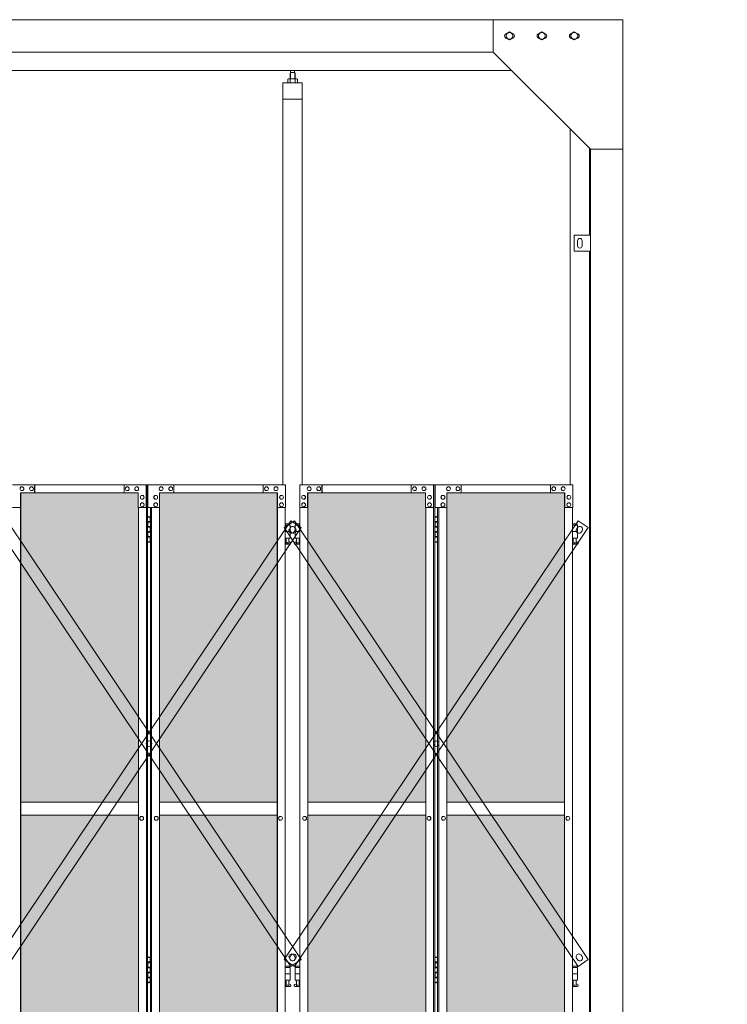
# Model space of a CAD drawing. Units: millimetres. Extents: x 4375 to 33146, y 470 to 10471.
# Drawn here: x 12489 to 14672, y 3720 to 6760 of the extents above; entities that cross this region are included whole.
import ezdxf

# ---------------------------------------------------------------- set-up
doc = ezdxf.new("R2010")
doc.units = ezdxf.units.MM
for name, color, linetype, lineweight in [('ハッチング', 171, 'Continuous', 9), ('実線', 3, 'Continuous', 18), ('細線', 4, 'Continuous', 9)]:
    doc.layers.add(name, color=color, linetype=linetype, lineweight=lineweight)

msp = doc.modelspace()

# ---------------------------------------------------------------- hatches: boundary and pattern name
at = {"layer": 'ハッチング', "ltscale": 0.05}
h = msp.add_hatch(dxfattribs=at)
h.set_pattern_fill('AR-B816', color=256, scale=0.2)
h.paths.add_polyline_path([(6568.9, 5274.6), (6255.6, 5274.6), (6255.6, 4344.6), (6568.9, 4344.6)])
h.paths.add_polyline_path([(7021.4, 5299.6), (6657.3, 5299.6), (6656.8, 5254.6), (6656.8, 4344.6), (7021.4, 4344.6)])
h.paths.add_polyline_path([(7116.4, 4344.6), (7479.7, 4344.6), (7479.1, 5254.6), (7479.1, 5299.6), (7116.4, 5299.6)])
h.paths.add_polyline_path([(7544.3, 4344.6), (7907.6, 4344.6), (7907.6, 5299.6), (7544.9, 5299.6), (7544.3, 5254.6)])
h.paths.add_polyline_path([(8365.1, 5254.6), (8365.1, 5299.6), (8002.4, 5299.6), (8002.4, 4344.6), (8365.7, 4344.6), (8365.7, 5254.6)], is_closed=False)
h.paths.add_polyline_path([(8793.6, 5299.6), (8430.9, 5299.6), (8430.3, 5254.6), (8430.3, 4344.6), (8793.6, 4344.6)])
h.paths.add_polyline_path([(8888.4, 4344.6), (9251.7, 4344.6), (9251.1, 5254.6), (9251.1, 5299.6), (8888.4, 5299.6)])
h.paths.add_polyline_path([(9679.6, 5299.6), (9316.9, 5299.6), (9316.3, 5254.6), (9316.3, 4344.6), (9679.6, 4344.6)])
h.paths.add_polyline_path([(9834.4, 4344.6), (10197.7, 4344.6), (10197.1, 5254.6), (10197.1, 5299.6), (9834.4, 5299.6)])
h.paths.add_polyline_path([(10625.6, 5299.6), (10262.9, 5299.6), (10262.3, 5254.6), (10262.3, 4344.6), (10625.6, 4344.6)])
h.paths.add_polyline_path([(11083.1, 5254.6), (11083.1, 5299.6), (10720.4, 5299.6), (10720.4, 4344.6), (11083.7, 4344.6), (11083.7, 5254.6)], is_closed=False)
h.paths.add_polyline_path([(11148.3, 4344.6), (11511.6, 4344.6), (11511.6, 5299.6), (11148.9, 5299.6), (11148.3, 5254.6)])
h.paths.add_polyline_path([(11606.4, 4344.6), (11969.7, 4344.6), (11969.1, 5254.6), (11969.1, 5299.6), (11606.4, 5299.6)])
h.paths.add_polyline_path([(12034.3, 4344.6), (12397.6, 4344.6), (12397.6, 5299.6), (12034.9, 5299.6), (12034.3, 5254.6)])
h.paths.add_polyline_path([(12855.1, 5254.6), (12855.1, 5299.6), (12492.4, 5299.6), (12492.4, 4344.6), (12855.7, 4344.6), (12855.7, 5254.6)], is_closed=False)
h.paths.add_polyline_path([(12920.3, 4344.6), (13283.6, 4344.6), (13283.6, 5299.6), (12920.9, 5299.6), (12920.3, 5254.6)])
h.paths.add_polyline_path([(13741.1, 5254.6), (13741.1, 5299.6), (13378.4, 5299.6), (13378.4, 4344.6), (13741.7, 4344.6), (13741.7, 5254.6)], is_closed=False)
h.paths.add_polyline_path([(13806.3, 4344.6), (14169.6, 4344.6), (14169.6, 5299.6), (13806.9, 5299.6), (13806.3, 5254.6)])
h.paths.add_polyline_path([(6568.9, 4304.6), (6255.6, 4304.6), (6255.6, 3859.6), (6299.3, 3859.6), (6524.3, 3859.6), (6568.4, 3859.6), (6568.9, 3904.6)])
h.paths.add_polyline_path([(6261.4, 3804.6), (6261.4, 3344.6), (6565, 3344.6), (6564.5, 3759.6), (6564.5, 3804.6), (6520.4, 3804.6), (6304.7, 3804.6)])
h.paths.add_polyline_path([(6261.4, 2389.6), (6305.2, 2389.6), (6520.4, 2389.6), (6564.5, 2389.6), (6565, 2434.6), (6565, 3304.6), (6261.4, 3304.6)])
h.paths.add_polyline_path([(7021.4, 3344.6), (7021.4, 4304.6), (6656.8, 4304.6), (6656.8, 3344.6)])
h.paths.add_polyline_path([(7021.4, 2349.6), (7021.4, 3304.6), (6656.8, 3304.6), (6657.3, 2394.6), (6657.3, 2349.6), (6701.4, 2349.6), (6978.2, 2349.6)])
h.paths.add_polyline_path([(7116.4, 4304.6), (7116.4, 3344.6), (7479.7, 3344.6), (7479.7, 4304.6)])
h.paths.add_polyline_path([(7116.4, 3304.6), (7116.4, 2349.6), (7159.9, 2349.6), (7435.2, 2349.6), (7479.1, 2349.6), (7479.7, 2394.6), (7479.7, 3304.6)])
h.paths.add_polyline_path([(7907.6, 2349.6), (7907.6, 3304.6), (7544.3, 3304.6), (7544.9, 2394.6), (7544.9, 2349.6), (7588.8, 2349.6), (7864.6, 2349.6)])
h.paths.add_polyline_path([(7544.3, 3344.6), (7907.6, 3344.6), (7907.6, 4304.6), (7544.3, 4304.6)])
h.paths.add_polyline_path([(8002.4, 4304.6), (8002.4, 3344.6), (8365.7, 3344.6), (8365.7, 4304.6)])
h.paths.add_polyline_path([(8002.4, 3304.6), (8002.4, 2349.6), (8045.9, 2349.6), (8321.2, 2349.6), (8365.1, 2349.6), (8365.7, 2394.6), (8365.7, 3304.6)])
h.paths.add_polyline_path([(8793.6, 2349.6), (8793.6, 3304.6), (8430.3, 3304.6), (8430.9, 2394.6), (8430.9, 2349.6), (8474.8, 2349.6), (8750.6, 2349.6)])
h.paths.add_polyline_path([(8430.3, 3344.6), (8793.6, 3344.6), (8793.6, 4304.6), (8430.3, 4304.6)])
h.paths.add_polyline_path([(8888.4, 4304.6), (8888.4, 3344.6), (9251.7, 3344.6), (9251.7, 4304.6)])
h.paths.add_polyline_path([(8888.4, 3304.6), (8888.4, 2349.6), (8931.9, 2349.6), (9207.2, 2349.6), (9251.1, 2349.6), (9251.7, 2394.6), (9251.7, 3304.6)])
h.paths.add_polyline_path([(9679.6, 2349.6), (9679.6, 3304.6), (9316.3, 3304.6), (9316.9, 2394.6), (9316.9, 2349.6), (9360.8, 2349.6), (9636.6, 2349.6)])
h.paths.add_polyline_path([(9316.3, 3344.6), (9679.6, 3344.6), (9679.6, 4304.6), (9316.3, 4304.6)])
h.paths.add_polyline_path([(9834.4, 4304.6), (9834.4, 3344.6), (10197.7, 3344.6), (10197.7, 4304.6)])
h.paths.add_polyline_path([(9834.4, 3304.6), (9834.4, 2349.6), (9877.9, 2349.6), (10153.2, 2349.6), (10197.1, 2349.6), (10197.7, 2394.6), (10197.7, 3304.6)])
h.paths.add_polyline_path([(10625.6, 2349.6), (10625.6, 3304.6), (10262.3, 3304.6), (10262.9, 2394.6), (10262.9, 2349.6), (10306.8, 2349.6), (10582.6, 2349.6)])
h.paths.add_polyline_path([(10262.3, 3344.6), (10625.6, 3344.6), (10625.6, 4304.6), (10262.3, 4304.6)])
h.paths.add_polyline_path([(10720.4, 4304.6), (10720.4, 3344.6), (11083.7, 3344.6), (11083.7, 4304.6)])
h.paths.add_polyline_path([(10720.4, 3304.6), (10720.4, 2349.6), (10763.9, 2349.6), (11039.2, 2349.6), (11083.1, 2349.6), (11083.7, 2394.6), (11083.7, 3304.6)])
h.paths.add_polyline_path([(11511.6, 2349.6), (11511.6, 3304.6), (11148.3, 3304.6), (11148.9, 2394.6), (11148.9, 2349.6), (11192.8, 2349.6), (11468.6, 2349.6)])
h.paths.add_polyline_path([(11148.3, 3344.6), (11511.6, 3344.6), (11511.6, 4304.6), (11148.3, 4304.6)])
h.paths.add_polyline_path([(11606.4, 4304.6), (11606.4, 3344.6), (11969.7, 3344.6), (11969.7, 4304.6)])
h.paths.add_polyline_path([(11606.4, 3304.6), (11606.4, 2349.6), (11649.9, 2349.6), (11925.2, 2349.6), (11969.1, 2349.6), (11969.7, 2394.6), (11969.7, 3304.6)])
h.paths.add_polyline_path([(12397.6, 2349.6), (12397.6, 3304.6), (12034.3, 3304.6), (12034.9, 2394.6), (12034.9, 2349.6), (12078.8, 2349.6), (12354.6, 2349.6)])
h.paths.add_polyline_path([(12034.3, 3344.6), (12397.6, 3344.6), (12397.6, 4304.6), (12034.3, 4304.6)])
h.paths.add_polyline_path([(12492.4, 4304.6), (12492.4, 3344.6), (12855.7, 3344.6), (12855.7, 4304.6)])
h.paths.add_polyline_path([(12492.4, 3304.6), (12492.4, 2349.6), (12535.9, 2349.6), (12811.2, 2349.6), (12855.1, 2349.6), (12855.7, 2394.6), (12855.7, 3304.6)])
h.paths.add_polyline_path([(13283.6, 2349.6), (13283.6, 3304.6), (12920.3, 3304.6), (12920.9, 2394.6), (12920.9, 2349.6), (12964.8, 2349.6), (13240.6, 2349.6)])
h.paths.add_polyline_path([(12920.3, 3344.6), (13283.6, 3344.6), (13283.6, 4304.6), (12920.3, 4304.6)])
h.paths.add_polyline_path([(13378.4, 4304.6), (13378.4, 3344.6), (13741.7, 3344.6), (13741.7, 4304.6)])
h.paths.add_polyline_path([(13378.4, 3304.6), (13378.4, 2349.6), (13421.9, 2349.6), (13697.2, 2349.6), (13741.1, 2349.6), (13741.7, 2394.6), (13741.7, 3304.6)])
h.paths.add_polyline_path([(13806.9, 2349.6), (13850.8, 2349.6), (14126.6, 2349.6), (14169.6, 2349.6), (14169.6, 3304.6), (13806.3, 3304.6), (13806.9, 2394.6)])
h.paths.add_polyline_path([(13806.3, 3344.6), (14169.6, 3344.6), (14169.6, 4304.6), (13806.3, 4304.6)])
h.paths.add_polyline_path([(18644.1, 3304.6), (18271.6, 3304.6), (18271.6, 2394.6), (18271.6, 2349.6), (18316.6, 2349.6), (18595.7, 2349.6), (18606.1, 2360), (18651.1, 2366), (18644.1, 2394.6)])
h.paths.add_polyline_path([(18644.1, 4304.6), (18271.6, 4304.6), (18271.6, 3344.6), (18644.1, 3344.6)])
h.paths.add_polyline_path([(18644.1, 5254.6), (18644.1, 5299.6), (18599.1, 5299.6), (18316.6, 5299.6), (18271.6, 5299.6), (18271.6, 5254.6), (18271.6, 4344.6), (18644.1, 4344.6)])

# ---------------------------------------------------------------- linework, layer by layer
at = {"layer": '実線'}
for p, q in [((14350, 6760), (10209, 6760)), ((13950, 6760), (13950, 6660)), ((14350, 6760), (14350, 2810)), ((13989.5, 6716.1), (14000, 6722.1)), ((14010.5, 6716.1), (14000, 6722.1)), ((14089.5, 6716.1), (14100, 6722.1)), ((14110.5, 6716.1), (14100, 6722.1)), ((14189.5, 6716.1), (14200, 6722.1)), ((14210.5, 6716.1), (14200, 6722.1)), ((13989.5, 6716.1), (13989.5, 6703.9)), ((14000, 6697.9), (13989.5, 6703.9)), ((14000, 6697.9), (14010.5, 6703.9)), ((14010.5, 6716.1), (14010.5, 6703.9)), ((14089.5, 6716.1), (14089.5, 6703.9)), ((14100, 6697.9), (14089.5, 6703.9)), ((14100, 6697.9), (14110.5, 6703.9)), ((14110.5, 6716.1), (14110.5, 6703.9)), ((14189.5, 6716.1), (14189.5, 6703.9)), ((14200, 6697.9), (14189.5, 6703.9)), ((14200, 6697.9), (14210.5, 6703.9)), ((14210.5, 6716.1), (14210.5, 6703.9)), ((13950, 6660), (10209, 6660)), ((13950, 6660), (14250, 6360)), ((14007, 6603), (10200, 6603)), ((13324.5, 6596.6), (13323.1, 6595.1)), ((13337.5, 6596.6), (13324.5, 6596.6)), ((13324.7, 6596.6), (13324.7, 6603)), ((13337.2, 6596.6), (13337.2, 6603)), ((13337.5, 6596.6), (13338.9, 6595.1)), ((13318, 6577.6), (13316, 6576.4)), ((13316, 6576.4), (13316, 6564.6)), ((13344, 6577.6), (13318, 6577.6)), ((13320.4, 6577.6), (13319.7, 6577.6)), ((13321, 6577.5), (13320.4, 6577.6)), ((13321.6, 6577.4), (13321, 6577.5)), ((13322.2, 6577.3), (13321.6, 6577.4)), ((13322.6, 6577.2), (13322.2, 6577.3)), ((13323, 6577), (13322.6, 6577.2)), ((13323.3, 6576.8), (13323, 6577)), ((13323.1, 6595.1), (13323.1, 6577.6)), ((13323.4, 6576.6), (13323.3, 6576.8)), ((13323.5, 6576.4), (13323.4, 6576.6)), ((13323.6, 6576.6), (13323.5, 6576.4)), ((13323.5, 6576.4), (13323.5, 6576.4)), ((13323.5, 6576.4), (13323.5, 6576.4)), ((13323.5, 6576.4), (13323.5, 6564.6)), ((13323.9, 6576.8), (13323.6, 6576.6)), ((13324.5, 6577), (13323.9, 6576.8)), ((13325.3, 6577.2), (13324.5, 6577)), ((13326.2, 6577.3), (13325.3, 6577.2)), ((13327.2, 6577.4), (13326.2, 6577.3)), ((13328.4, 6577.5), (13327.2, 6577.4)), ((13329.7, 6577.6), (13328.4, 6577.5)), ((13331, 6577.6), (13329.7, 6577.6)), ((13332.3, 6577.6), (13331, 6577.6)), ((13333.6, 6577.5), (13332.3, 6577.6)), ((13334.8, 6577.4), (13333.6, 6577.5)), ((13335.8, 6577.3), (13334.8, 6577.4)), ((13336.7, 6577.2), (13335.8, 6577.3)), ((13337.5, 6577), (13336.7, 6577.2)), ((13338.1, 6576.8), (13337.5, 6577)), ((13338.4, 6576.6), (13338.1, 6576.8)), ((13338.5, 6576.4), (13338.4, 6576.6)), ((13338.6, 6576.6), (13338.5, 6576.4)), ((13338.5, 6576.4), (13338.5, 6576.4)), ((13338.5, 6576.4), (13338.5, 6564.6)), ((13338.7, 6576.8), (13338.6, 6576.6)), ((13339, 6577), (13338.7, 6576.8)), ((13338.9, 6595.1), (13338.9, 6577.6)), ((13339.4, 6577.2), (13339, 6577)), ((13339.8, 6577.3), (13339.4, 6577.2)), ((13340.4, 6577.4), (13339.8, 6577.3)), ((13341, 6577.5), (13340.4, 6577.4)), ((13341.6, 6577.6), (13341, 6577.5)), ((13342.3, 6577.6), (13341.6, 6577.6)), ((13342.3, 6577.6), (13342.3, 6577.6)), ((13344, 6577.6), (13346, 6576.4)), ((13346, 6576.4), (13346, 6564.6)), ((13301, 6564.6), (13301, 5324.6)), ((13361, 6564.6), (13301, 6564.6)), ((13361, 5324.6), (13361, 6564.6)), ((13361, 6514.6), (13301, 6514.6)), ((14187, 6423), (14187, 5324.6)), ((14247, 6095), (14247, 6363)), ((14250, 6360), (14350, 6360)), ((14250, 6360), (14250, 2260)), ((14200, 6095), (14250, 6095)), ((14200, 6045), (14200, 6095)), ((14210, 6078), (14210, 6070)), ((14210, 6062), (14210, 6070)), ((14224, 6078), (14224, 6070)), ((14224, 6062), (14224, 6070)), ((14250, 6045), (14200, 6045)), ((14247, 3615), (14247, 6045)), ((12883.6, 5224.6), (12891.5, 5224.6)), ((12884, 5211.1), (12891.5, 5211.1)), ((12884, 5211.1), (12884, 5193.1)), ((12887, 5226.1), (12884.5, 5225.6)), ((12884.5, 5224.6), (12884.5, 5225.6)), ((12884.5, 5211.1), (12884.5, 5193.1)), ((12884.5, 5208.6), (12892, 5208.6)), ((12888, 5226.1), (12887, 5226.1)), ((12888, 5226.1), (12889, 5226.1)), ((12889, 5226.1), (12891.5, 5225.6)), ((12891.5, 5224.6), (12891.5, 5225.6)), ((12891.5, 5208.6), (12891.5, 5224.6)), ((12892, 5224.6), (12892.4, 5224.6)), ((12892, 5208.6), (12892, 5224.6)), ((13322.5, 5203.6), (13308.4, 5203.6)), ((13308.4, 5199.6), (13323.5, 5199.6)), ((13322.5, 5203.6), (13322.5, 5199.6)), ((13323.5, 5199.6), (13323.5, 5159.6)), ((13353.6, 5199.6), (13338.5, 5199.6)), ((13338.5, 5199.6), (13338.5, 5159.6)), ((13339.5, 5203.6), (13339.5, 5199.6)), ((13339.5, 5203.6), (13353.6, 5203.6)), ((13769.6, 5224.6), (13777.5, 5224.6)), ((13770, 5211.1), (13777.5, 5211.1)), ((13770, 5211.1), (13770, 5193.1)), ((13773, 5226.1), (13770.5, 5225.6)), ((13770.5, 5224.6), (13770.5, 5225.6)), ((13770.5, 5211.1), (13770.5, 5193.1)), ((13770.5, 5208.6), (13778, 5208.6)), ((13774, 5226.1), (13773, 5226.1)), ((13774, 5226.1), (13775, 5226.1)), ((13775, 5226.1), (13777.5, 5225.6)), ((13777.5, 5224.6), (13777.5, 5225.6)), ((13777.5, 5208.6), (13777.5, 5224.6)), ((13778, 5224.6), (13778.4, 5224.6)), ((13778, 5208.6), (13778, 5224.6)), ((14208.5, 5203.6), (14194.4, 5203.6)), ((14194.4, 5199.6), (14209.5, 5199.6)), ((14208.5, 5203.6), (14208.5, 5199.6)), ((14209.5, 5199.6), (14209.5, 5159.6)), ((12884, 5193.1), (12891.5, 5193.1)), ((12884, 5180.1), (12884.5, 5180.1)), ((12884, 5180.1), (12884, 5162.1)), ((12884.5, 5195.6), (12892, 5195.6)), ((12884.5, 5180.1), (12891.5, 5180.1)), ((12884.5, 5180.1), (12884.5, 5162.1)), ((12884.5, 5177.6), (12892, 5177.6)), ((12891.5, 5177.6), (12891.5, 5195.6)), ((12892, 5177.6), (12892, 5195.6)), ((13308.4, 5179.6), (13323.5, 5179.6)), ((13353.6, 5179.6), (13338.5, 5179.6)), ((13770, 5193.1), (13777.5, 5193.1)), ((13770, 5180.1), (13770.5, 5180.1)), ((13770, 5180.1), (13770, 5162.1)), ((13770.5, 5195.6), (13778, 5195.6)), ((13770.5, 5180.1), (13777.5, 5180.1)), ((13770.5, 5180.1), (13770.5, 5162.1)), ((13770.5, 5177.6), (13778, 5177.6)), ((13777.5, 5177.6), (13777.5, 5195.6)), ((13778, 5177.6), (13778, 5195.6)), ((14194.4, 5179.6), (14209.5, 5179.6)), ((12891.5, 5148.6), (12883.6, 5148.6)), ((12884, 5162.1), (12891.5, 5162.1)), ((12884.5, 5164.6), (12892, 5164.6)), ((12884.5, 5148.6), (12884.5, 5147.6)), ((12887, 5147.1), (12884.5, 5147.6)), ((12888, 5147.1), (12887, 5147.1)), ((12888, 5147.1), (12889, 5147.1)), ((12889, 5147.1), (12891.5, 5147.6)), ((12891.5, 5148.6), (12891.5, 5164.6)), ((12891.5, 5148.6), (12891.5, 5147.6)), ((12892, 5148.6), (12892, 5164.6)), ((12892.4, 5148.6), (12892, 5148.6)), ((13308.4, 5159.6), (13323.5, 5159.6)), ((13308.4, 5147.8), (13310.8, 5149)), ((13323, 5140.6), (13308.4, 5140.6)), ((13310, 5159.6), (13310, 5156.6)), ((13310, 5156.6), (13310.8, 5156.6)), ((13310.8, 5141.6), (13310.8, 5156.6)), ((13319.2, 5141.6), (13310.8, 5141.6)), ((13319.2, 5141.6), (13319.2, 5156.6)), ((13320, 5156.6), (13319.2, 5156.6)), ((13324.4, 5146.2), (13319.2, 5149)), ((13320, 5159.6), (13320, 5156.6)), ((13337.6, 5146.2), (13342.8, 5149)), ((13353.6, 5159.6), (13338.5, 5159.6)), ((13339, 5140.6), (13353.6, 5140.6)), ((13342, 5159.6), (13342, 5156.6)), ((13342, 5156.6), (13342.8, 5156.6)), ((13342.8, 5141.6), (13342.8, 5156.6)), ((13342.8, 5141.6), (13351.2, 5141.6)), ((13351.2, 5141.6), (13351.2, 5156.6)), ((13352, 5156.6), (13351.2, 5156.6)), ((13353.6, 5147.8), (13351.2, 5149)), ((13352, 5159.6), (13352, 5156.6)), ((13777.5, 5148.6), (13769.6, 5148.6)), ((13770, 5162.1), (13777.5, 5162.1)), ((13770.5, 5164.6), (13778, 5164.6)), ((13770.5, 5148.6), (13770.5, 5147.6)), ((13773, 5147.1), (13770.5, 5147.6)), ((13774, 5147.1), (13773, 5147.1)), ((13774, 5147.1), (13775, 5147.1)), ((13775, 5147.1), (13777.5, 5147.6)), ((13777.5, 5148.6), (13777.5, 5164.6)), ((13777.5, 5148.6), (13777.5, 5147.6)), ((13778, 5148.6), (13778, 5164.6)), ((13778.4, 5148.6), (13778, 5148.6)), ((14194.4, 5159.6), (14209.5, 5159.6)), ((14194.4, 5147.8), (14196.8, 5149)), ((14209, 5140.6), (14194.4, 5140.6)), ((14196, 5159.6), (14196, 5156.6)), ((14196, 5156.6), (14196.8, 5156.6)), ((14196.8, 5141.6), (14196.8, 5156.6)), ((14205.2, 5141.6), (14196.8, 5141.6)), ((14205.2, 5141.6), (14205.2, 5156.6)), ((14206, 5156.6), (14205.2, 5156.6)), ((14210.4, 5146.2), (14205.2, 5149)), ((14206, 5159.6), (14206, 5156.6)), ((12492.4, 4344.6), (12855.7, 4344.6)), ((12920.3, 4344.6), (13283.6, 4344.6)), ((13378.4, 4344.6), (13741.7, 4344.6)), ((13806.3, 4344.6), (14169.6, 4344.6)), ((12855.7, 4304.6), (12492.4, 4304.6)), ((13283.6, 4304.6), (12920.3, 4304.6)), ((13741.7, 4304.6), (13378.4, 4304.6)), ((14169.6, 4304.6), (13806.3, 4304.6)), ((12883.6, 3864.6), (12891.5, 3864.6)), ((12887, 3866.1), (12884.5, 3865.6)), ((12884.5, 3864.6), (12884.5, 3865.6)), ((12888, 3866.1), (12887, 3866.1)), ((12888, 3866.1), (12889, 3866.1)), ((12889, 3866.1), (12891.5, 3865.6)), ((12891.5, 3864.6), (12891.5, 3865.6)), ((12891.5, 3848.6), (12891.5, 3864.6)), ((12892, 3864.6), (12892.4, 3864.6)), ((12892, 3848.6), (12892, 3864.6)), ((13769.6, 3864.6), (13777.5, 3864.6)), ((13773, 3866.1), (13770.5, 3865.6)), ((13770.5, 3864.6), (13770.5, 3865.6)), ((13774, 3866.1), (13773, 3866.1)), ((13774, 3866.1), (13775, 3866.1)), ((13775, 3866.1), (13777.5, 3865.6)), ((13777.5, 3864.6), (13777.5, 3865.6)), ((13777.5, 3848.6), (13777.5, 3864.6)), ((13778, 3864.6), (13778.4, 3864.6)), ((13778, 3848.6), (13778, 3864.6)), ((12884, 3851.1), (12891.5, 3851.1)), ((12884, 3851.1), (12884, 3833.1)), ((12884, 3833.1), (12891.5, 3833.1)), ((12884.5, 3851.1), (12884.5, 3833.1)), ((12884.5, 3848.6), (12892, 3848.6)), ((12884.5, 3835.6), (12892, 3835.6)), ((12891.5, 3817.6), (12891.5, 3835.6)), ((12892, 3817.6), (12892, 3835.6)), ((13322.5, 3838.6), (13308.4, 3838.6)), ((13308.4, 3834.6), (13323.5, 3834.6)), ((13322.5, 3838.6), (13322.5, 3834.6)), ((13323.5, 3834.6), (13323.5, 3794.6)), ((13353.6, 3834.6), (13338.5, 3834.6)), ((13338.5, 3834.6), (13338.5, 3794.6)), ((13339.5, 3838.6), (13339.5, 3834.6)), ((13339.5, 3838.6), (13353.6, 3838.6)), ((13770, 3851.1), (13777.5, 3851.1)), ((13770, 3851.1), (13770, 3833.1)), ((13770, 3833.1), (13777.5, 3833.1)), ((13770.5, 3851.1), (13770.5, 3833.1)), ((13770.5, 3848.6), (13778, 3848.6)), ((13770.5, 3835.6), (13778, 3835.6)), ((13777.5, 3817.6), (13777.5, 3835.6)), ((13778, 3817.6), (13778, 3835.6)), ((14208.5, 3838.6), (14194.4, 3838.6)), ((14194.4, 3834.6), (14209.5, 3834.6)), ((14208.5, 3838.6), (14208.5, 3834.6)), ((14209.5, 3834.6), (14209.5, 3794.6)), ((12884, 3820.1), (12884.5, 3820.1)), ((12884, 3820.1), (12884, 3802.1)), ((12884, 3802.1), (12891.5, 3802.1)), ((12884.5, 3820.1), (12891.5, 3820.1)), ((12884.5, 3820.1), (12884.5, 3802.1)), ((12884.5, 3817.6), (12892, 3817.6)), ((12884.5, 3804.6), (12892, 3804.6)), ((12891.5, 3788.6), (12891.5, 3804.6)), ((12892, 3788.6), (12892, 3804.6)), ((13308.4, 3814.6), (13323.5, 3814.6)), ((13353.6, 3814.6), (13338.5, 3814.6)), ((13770, 3820.1), (13770.5, 3820.1)), ((13770, 3820.1), (13770, 3802.1)), ((13770, 3802.1), (13777.5, 3802.1)), ((13770.5, 3820.1), (13777.5, 3820.1)), ((13770.5, 3820.1), (13770.5, 3802.1)), ((13770.5, 3817.6), (13778, 3817.6)), ((13770.5, 3804.6), (13778, 3804.6)), ((13777.5, 3788.6), (13777.5, 3804.6)), ((13778, 3788.6), (13778, 3804.6)), ((14194.4, 3814.6), (14209.5, 3814.6)), ((12891.5, 3788.6), (12883.6, 3788.6)), ((12884.5, 3788.6), (12884.5, 3787.6)), ((12887, 3787.1), (12884.5, 3787.6)), ((12888, 3787.1), (12887, 3787.1)), ((12888, 3787.1), (12889, 3787.1)), ((12889, 3787.1), (12891.5, 3787.6)), ((12891.5, 3788.6), (12891.5, 3787.6)), ((12892.4, 3788.6), (12892, 3788.6)), ((13308.4, 3794.6), (13323.5, 3794.6)), ((13308.4, 3782.8), (13310.8, 3784)), ((13323, 3775.6), (13308.4, 3775.6)), ((13310, 3794.6), (13310, 3791.6)), ((13310, 3791.6), (13310.8, 3791.6)), ((13310.8, 3776.6), (13310.8, 3791.6)), ((13319.2, 3776.6), (13310.8, 3776.6)), ((13319.2, 3776.6), (13319.2, 3791.6)), ((13320, 3791.6), (13319.2, 3791.6)), ((13324.4, 3781.2), (13319.2, 3784)), ((13320, 3794.6), (13320, 3791.6)), ((13337.6, 3781.2), (13342.8, 3784)), ((13353.6, 3794.6), (13338.5, 3794.6)), ((13339, 3775.6), (13353.6, 3775.6)), ((13342, 3794.6), (13342, 3791.6)), ((13342, 3791.6), (13342.8, 3791.6)), ((13342.8, 3776.6), (13342.8, 3791.6)), ((13342.8, 3776.6), (13351.2, 3776.6)), ((13351.2, 3776.6), (13351.2, 3791.6)), ((13352, 3791.6), (13351.2, 3791.6)), ((13353.6, 3782.8), (13351.2, 3784)), ((13352, 3794.6), (13352, 3791.6)), ((13777.5, 3788.6), (13769.6, 3788.6)), ((13770.5, 3788.6), (13770.5, 3787.6)), ((13773, 3787.1), (13770.5, 3787.6)), ((13774, 3787.1), (13773, 3787.1)), ((13774, 3787.1), (13775, 3787.1)), ((13775, 3787.1), (13777.5, 3787.6)), ((13777.5, 3788.6), (13777.5, 3787.6)), ((13778.4, 3788.6), (13778, 3788.6)), ((14194.4, 3794.6), (14209.5, 3794.6)), ((14194.4, 3782.8), (14196.8, 3784)), ((14209, 3775.6), (14194.4, 3775.6)), ((14196, 3794.6), (14196, 3791.6)), ((14196, 3791.6), (14196.8, 3791.6)), ((14196.8, 3776.6), (14196.8, 3791.6)), ((14205.2, 3776.6), (14196.8, 3776.6)), ((14205.2, 3776.6), (14205.2, 3791.6)), ((14206, 3791.6), (14205.2, 3791.6)), ((14210.4, 3781.2), (14205.2, 3784)), ((14206, 3794.6), (14206, 3791.6))]:
    msp.add_line(p, q, dxfattribs=at)
at = {"layer": '実線', "linetype": 'Continuous'}
for p, q in [((12467, 5324.6), (12883.6, 5324.6)), ((12535.4, 5299.6), (12535.4, 5324.6)), ((12535.9, 5324.6), (12535.9, 5299.6)), ((12811.2, 5324.6), (12811.2, 5299.6)), ((12879.6, 5254.6), (12879.6, 5324.6)), ((12880.1, 2324.6), (12880.1, 5324.6)), ((12883.6, 5324.6), (12883.6, 2324.6)), ((13309, 5324.6), (12884.8, 5324.6)), ((12884.8, 5254.6), (12884.8, 5324.6)), ((12964.8, 5324.6), (12964.8, 5299.6)), ((13240.1, 5324.6), (13240.1, 5299.6)), ((13240.6, 5299.6), (13240.6, 5324.6)), ((13309, 5324.6), (13309, 5254.6)), ((13353, 5324.6), (13769.6, 5324.6)), ((13353, 5324.6), (13353, 5254.6)), ((13421.4, 5299.6), (13421.4, 5324.6)), ((13421.9, 5324.6), (13421.9, 5299.6)), ((13697.2, 5324.6), (13697.2, 5299.6)), ((13765.6, 5254.6), (13765.6, 5324.6)), ((13766.1, 2324.6), (13766.1, 5324.6)), ((13769.6, 5324.6), (13769.6, 2324.6)), ((14195, 5324.6), (13770.8, 5324.6)), ((13770.8, 5254.6), (13770.8, 5324.6)), ((13850.8, 5324.6), (13850.8, 5299.6)), ((14126.1, 5324.6), (14126.1, 5299.6)), ((14126.6, 5299.6), (14126.6, 5324.6)), ((14195, 5324.6), (14195, 5254.6)), ((12491.4, 5299.6), (12855.1, 5299.6)), ((12491.4, 5254.6), (12491.4, 5299.6)), ((12492, 2349.6), (12492, 5299.6)), ((12492.4, 5299.6), (12492.4, 2349.6)), ((12496.3, 5318.1), (12496.2, 5318.1)), ((12496.3, 5306.1), (12496.2, 5306.1)), ((12525.6, 5318.1), (12525.5, 5318.1)), ((12525.6, 5306.1), (12525.5, 5306.1)), ((12821, 5318.1), (12820.9, 5318.1)), ((12821, 5306.1), (12820.9, 5306.1)), ((12850.3, 5318.1), (12850.2, 5318.1)), ((12850.3, 5306.1), (12850.2, 5306.1)), ((12855.1, 5299.6), (12855.1, 5254.6)), ((12867.4, 5291.6), (12867.2, 5291.6)), ((12908.6, 5291.6), (12908.8, 5291.6)), ((13284.6, 5299.6), (12920.9, 5299.6)), ((12920.9, 5299.6), (12920.9, 5254.6)), ((12925.7, 5318.1), (12925.8, 5318.1)), ((12925.7, 5306.1), (12925.8, 5306.1)), ((12955, 5318.1), (12955.1, 5318.1)), ((12955, 5306.1), (12955.1, 5306.1)), ((13250.4, 5318.1), (13250.5, 5318.1)), ((13250.4, 5306.1), (13250.5, 5306.1)), ((13279.7, 5318.1), (13279.8, 5318.1)), ((13279.7, 5306.1), (13279.8, 5306.1)), ((13283.6, 5299.6), (13283.6, 2349.6)), ((13284, 2349.6), (13284, 5299.6)), ((13284.6, 5254.6), (13284.6, 5299.6)), ((13296.8, 5291.6), (13296.9, 5291.6)), ((13365.2, 5291.6), (13365.1, 5291.6)), ((13377.4, 5299.6), (13741.1, 5299.6)), ((13377.4, 5254.6), (13377.4, 5299.6)), ((13378, 2349.6), (13378, 5299.6)), ((13378.4, 5299.6), (13378.4, 2349.6)), ((13382.3, 5318.1), (13382.2, 5318.1)), ((13382.3, 5306.1), (13382.2, 5306.1)), ((13411.6, 5318.1), (13411.5, 5318.1)), ((13411.6, 5306.1), (13411.5, 5306.1)), ((13707, 5318.1), (13706.9, 5318.1)), ((13707, 5306.1), (13706.9, 5306.1)), ((13736.3, 5318.1), (13736.2, 5318.1)), ((13736.3, 5306.1), (13736.2, 5306.1)), ((13741.1, 5299.6), (13741.1, 5254.6)), ((13753.4, 5291.6), (13753.2, 5291.6)), ((13794.6, 5291.6), (13794.8, 5291.6)), ((14170.6, 5299.6), (13806.9, 5299.6)), ((13806.9, 5299.6), (13806.9, 5254.6)), ((13811.7, 5318.1), (13811.8, 5318.1)), ((13811.7, 5306.1), (13811.8, 5306.1)), ((13841, 5318.1), (13841.1, 5318.1)), ((13841, 5306.1), (13841.1, 5306.1)), ((14136.4, 5318.1), (14136.5, 5318.1)), ((14136.4, 5306.1), (14136.5, 5306.1)), ((14165.7, 5318.1), (14165.8, 5318.1)), ((14165.7, 5306.1), (14165.8, 5306.1)), ((14169.6, 5299.6), (14169.6, 2349.6)), ((14170, 2349.6), (14170, 5299.6)), ((14170.6, 5254.6), (14170.6, 5299.6)), ((14182.8, 5291.6), (14182.9, 5291.6)), ((12867.4, 5279.6), (12867.2, 5279.6)), ((12867.4, 5268.6), (12867.2, 5268.6)), ((12908.6, 5279.6), (12908.8, 5279.6)), ((12908.6, 5268.6), (12908.8, 5268.6)), ((13296.8, 5279.6), (13296.9, 5279.6)), ((13296.8, 5268.6), (13296.9, 5268.6)), ((13365.2, 5279.6), (13365.1, 5279.6)), ((13365.2, 5268.6), (13365.1, 5268.6)), ((13753.4, 5279.6), (13753.2, 5279.6)), ((13753.4, 5268.6), (13753.2, 5268.6)), ((13794.6, 5279.6), (13794.8, 5279.6)), ((13794.6, 5268.6), (13794.8, 5268.6)), ((14182.8, 5279.6), (14182.9, 5279.6)), ((14182.8, 5268.6), (14182.9, 5268.6)), ((12467, 5254.6), (12492, 5254.6)), ((12855.1, 5254.6), (12880.1, 5254.6)), ((12855.7, 5254.6), (12855.7, 2394.6)), ((12867.4, 5256.6), (12867.2, 5256.6)), ((12920.9, 5254.6), (12884.8, 5254.6)), ((12892.4, 5254.6), (12892.4, 2394.6)), ((12895.9, 2394.6), (12895.9, 5254.6)), ((12908.6, 5256.6), (12908.8, 5256.6)), ((12920.3, 5254.6), (12920.3, 2394.6)), ((13309, 5254.6), (13284, 5254.6)), ((13296.8, 5256.6), (13296.9, 5256.6)), ((13308.4, 2394.6), (13308.4, 5254.6)), ((13353, 5254.6), (13378, 5254.6)), ((13353.6, 2394.6), (13353.6, 5254.6)), ((13365.2, 5256.6), (13365.1, 5256.6)), ((13741.1, 5254.6), (13766.1, 5254.6)), ((13741.7, 5254.6), (13741.7, 2394.6)), ((13753.4, 5256.6), (13753.2, 5256.6)), ((13806.9, 5254.6), (13770.8, 5254.6)), ((13778.4, 5254.6), (13778.4, 2394.6)), ((13781.9, 2394.6), (13781.9, 5254.6)), ((13794.6, 5256.6), (13794.8, 5256.6)), ((13806.3, 5254.6), (13806.3, 2394.6)), ((14195, 5254.6), (14170, 5254.6)), ((14182.8, 5256.6), (14182.9, 5256.6)), ((14194.4, 2394.6), (14194.4, 5254.6)), ((12865.6, 4300.6), (12865.5, 4300.6)), ((12865.6, 4288.6), (12865.5, 4288.6)), ((12910.4, 4300.6), (12910.5, 4300.6)), ((12910.4, 4288.6), (12910.5, 4288.6)), ((13293.7, 4300.6), (13293.8, 4300.6)), ((13293.7, 4288.6), (13293.8, 4288.6)), ((13368.3, 4300.6), (13368.2, 4300.6)), ((13368.3, 4288.6), (13368.2, 4288.6)), ((13751.6, 4300.6), (13751.5, 4300.6)), ((13751.6, 4288.6), (13751.5, 4288.6)), ((13796.4, 4300.6), (13796.5, 4300.6)), ((13796.4, 4288.6), (13796.5, 4288.6)), ((14179.7, 4300.6), (14179.8, 4300.6)), ((14179.7, 4288.6), (14179.8, 4288.6))]:
    msp.add_line(p, q, dxfattribs=at)
at = {"layer": '実線'}
for centre, radius in [((14000, 6710), 10.5), ((14100, 6710), 10.5), ((14200, 6710), 10.5), ((13315, 5145.6), 0.5), ((13347, 5145.6), 0.5), ((14201, 5145.6), 0.5), ((13315, 3780.6), 0.5), ((13347, 3780.6), 0.5), ((14201, 3780.6), 0.5)]:
    msp.add_circle(centre, radius, dxfattribs=at)
for centre, radius, start, end in [((13992.5, 6710), 7.5, 94.1581, 265.8419), ((14007.5, 6710), 7.5, 274.1581, 85.8419), ((14092.5, 6710), 7.5, 94.1581, 265.8419), ((14107.5, 6710), 7.5, 274.1581, 85.8419), ((14192.5, 6710), 7.5, 94.1581, 265.8419), ((14207.5, 6710), 7.5, 274.1581, 85.8419), ((14217, 6078), 7, 0, 180), ((14217, 6062), 7, 180, 0), ((13323, 5143.6), 3, 270, 61.9275), ((13339, 5143.6), 3, 118.0725, 270), ((14209, 5143.6), 3, 270, 61.9275), ((13323, 3778.6), 3, 270, 61.9275), ((13339, 3778.6), 3, 118.0725, 270), ((14209, 3778.6), 3, 270, 61.9275)]:
    msp.add_arc(centre, radius, start, end, dxfattribs=at)
at = {"layer": '実線', "linetype": 'Continuous'}
for centre in [(12496.2, 5312.1), (12525.5, 5312.1), (12820.9, 5312.1), (12850.2, 5312.1), (12867.2, 5285.6), (13365.1, 5285.6), (13382.2, 5312.1), (13411.5, 5312.1), (13706.9, 5312.1), (13736.2, 5312.1), (13753.2, 5285.6), (12867.2, 5262.6), (13365.1, 5262.6), (13753.2, 5262.6), (12865.5, 4294.6), (13368.2, 4294.6), (13751.5, 4294.6)]:
    msp.add_ellipse(centre, major_axis=(0, -6), ratio=0.976396, dxfattribs=at)
for centre in [(12496.3, 5312.1), (12525.6, 5312.1), (12821, 5312.1), (12850.3, 5312.1), (12867.4, 5285.6), (13365.2, 5285.6), (13382.3, 5312.1), (13411.6, 5312.1), (13707, 5312.1), (13736.3, 5312.1), (13753.4, 5285.6), (12867.4, 5262.6), (13365.2, 5262.6), (13753.4, 5262.6), (12865.6, 4294.6), (13368.3, 4294.6), (13751.6, 4294.6)]:
    msp.add_ellipse(centre, major_axis=(0, -6), ratio=0.976396, start_param=0, end_param=3.141593, dxfattribs=at)
at = {"layer": '実線', "linetype": 'Continuous', "extrusion": (0, 0, -1)}
for centre in [(12908.6, 5285.6), (12925.7, 5312.1), (12955, 5312.1), (13250.4, 5312.1), (13279.7, 5312.1), (13296.8, 5285.6), (13794.6, 5285.6), (13811.7, 5312.1), (13841, 5312.1), (14136.4, 5312.1), (14165.7, 5312.1), (14182.8, 5285.6), (12908.6, 5262.6), (13296.8, 5262.6), (13794.6, 5262.6), (14182.8, 5262.6), (12910.4, 4294.6), (13293.7, 4294.6), (13796.4, 4294.6), (14179.7, 4294.6)]:
    msp.add_ellipse(centre, major_axis=(0, -6), ratio=0.976396, start_param=0, end_param=3.141593, dxfattribs=at)
for centre in [(12908.8, 5285.6), (12925.8, 5312.1), (12955.1, 5312.1), (13250.5, 5312.1), (13279.8, 5312.1), (13296.9, 5285.6), (13794.8, 5285.6), (13811.8, 5312.1), (13841.1, 5312.1), (14136.5, 5312.1), (14165.8, 5312.1), (14182.9, 5285.6), (12908.8, 5262.6), (13296.9, 5262.6), (13794.8, 5262.6), (14182.9, 5262.6), (12910.5, 4294.6), (13293.8, 4294.6), (13796.5, 4294.6), (14179.8, 4294.6)]:
    msp.add_ellipse(centre, major_axis=(0, -6), ratio=0.976396, dxfattribs=at)
at = {"layer": '細線'}
for p, q in [((13324.5, 6596.6), (13324.5, 6577.6)), ((13337.5, 6596.6), (13337.5, 6577.6)), ((12418.9, 3858.4), (13325.5, 5213)), ((13357.1, 3858.4), (12450.5, 5213)), ((13304.9, 3858.4), (14211.5, 5213)), ((13336.5, 5213), (13304.9, 5191.9)), ((13325.5, 5213), (13357.1, 5191.9)), ((14243.1, 3858.4), (13336.5, 5213)), ((14211.5, 5213), (14243.1, 5191.9)), ((12418.9, 5191.9), (13325.5, 3837.3)), ((13357.1, 5191.9), (12450.5, 3837.3)), ((13304.9, 5191.9), (14211.5, 3837.3)), ((13323.9, 5191.8), (13321.2, 5187.7)), ((13323.9, 5182.4), (13326.7, 5178.2)), ((13338.1, 5182.4), (13335.3, 5178.2)), ((14243.1, 5191.9), (13336.5, 3837.3)), ((13338.1, 5191.8), (13340.8, 5187.7)), ((14209.9, 5191.8), (14207.2, 5187.7)), ((14224.1, 5182.4), (14221.3, 5178.2)), ((13323.9, 3858.5), (13321.2, 3862.6)), ((13323.9, 3867.9), (13326.7, 3872.1)), ((13338.1, 3867.9), (13335.3, 3872.1)), ((13338.1, 3858.5), (13340.8, 3862.6)), ((14209.9, 3858.5), (14207.2, 3862.6)), ((14224.1, 3867.9), (14221.3, 3872.1)), ((13336.5, 3837.3), (13304.9, 3858.4)), ((13325.5, 3837.3), (13357.1, 3858.4)), ((14211.5, 3837.3), (14243.1, 3858.4))]:
    msp.add_line(p, q, dxfattribs=at)
for centre in [(12888, 4525.2), (13774, 4525.2)]:
    msp.add_circle(centre, 8.5, dxfattribs=at)
for centre, start, end in [((13328.2, 5182.9), 146.2077, 326.2077), ((13331, 5187.1), 33.7923, 213.7923), ((13331, 5187.1), 326.2077, 146.2077), ((13333.8, 5182.9), 213.7923, 33.7923), ((14214.2, 5182.9), 146.2077, 326.2077), ((14217, 5187.1), 326.2077, 146.2077), ((13328.2, 3867.4), 33.7923, 213.7923), ((13331, 3863.2), 146.2077, 326.2077), ((13331, 3863.2), 213.7923, 33.7923), ((13333.8, 3867.4), 326.2077, 146.2077), ((14214.2, 3867.4), 33.7923, 213.7923), ((14217, 3863.2), 213.7923, 33.7923)]:
    msp.add_arc(centre, 8.5, start, end, dxfattribs=at)

doc.saveas('drawing.dxf')
